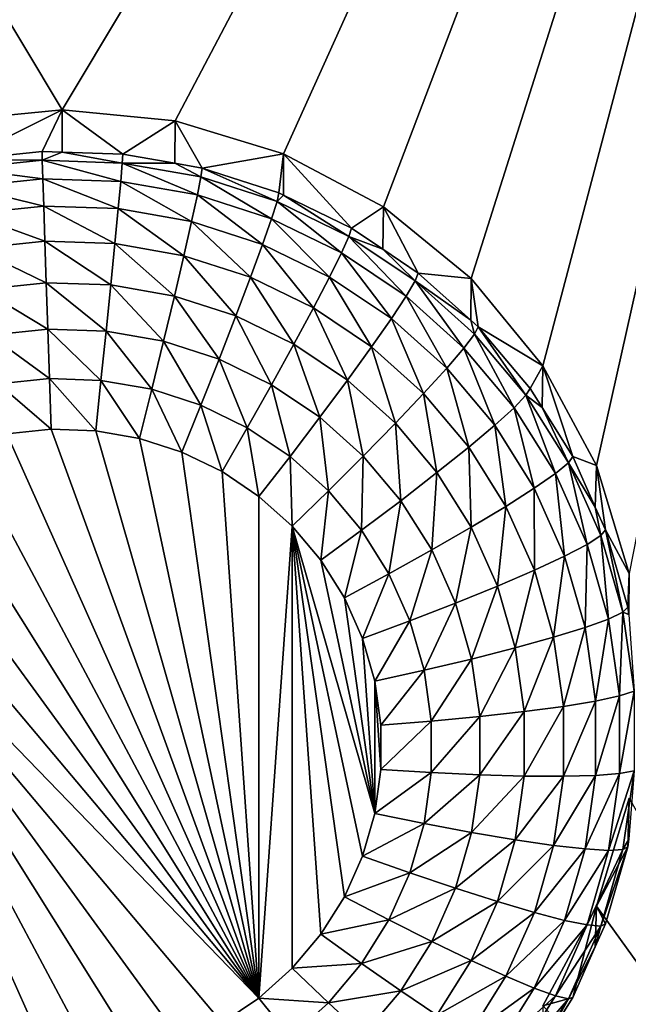
# Model space of a CAD drawing. Extents: x -30 to 30, y -228 to 0.
# Drawn here: x 0 to 1, y -184 to -181 of the extents above; entities that cross this region are included whole.
import ezdxf

# ---------------------------------------------------------------- set-up
doc = ezdxf.new("R2010")
doc.units = 0
doc.layers.add('L1', color=7, linetype='CONTINUOUS')
doc.layers.add('L2', color=7, linetype='CONTINUOUS')

msp = doc.modelspace()

# ---------------------------------------------------------------- linework, layer by layer
at = {"layer": 'L1', "color": 7}
for points in [[(-17.1, -60.06493, 62.62249), (-17.1, -226.8999, 69.90667), (17.1, -226.8999, 69.90667)], [(17.1, -226.8999, 69.90667), (17.1, -60.06493, 62.62249), (-17.1, -60.06493, 62.62249)], [(17.1, -224.3355, 58.71075), (-17.1, -224.3355, 58.71075), (17.1, -132.4149, 51.47643)], [(17.1, -132.4149, 51.47643), (-17.1, -224.3355, 58.71075), (-17.1, -132.4149, 51.47643)]]:
    msp.add_3dface(points, dxfattribs=at)
at = {"layer": 'L2', "color": 250}
for points in [[(-16.15, -176.7055, 56.45679), (-12.25, -222.4641, 60.05806), (12.25, -172.8176, 56.1508)], [(-12.25, -222.4641, 60.05806), (12.25, -222.4641, 60.05806), (12.25, -172.8176, 56.1508)], [(2.5, -177.1098, 54.98397), (0, -181.2844, 55.31252), (-2.5, -177.1098, 54.98397)], [(-2.5, -177.1098, 54.98397), (0, -181.2844, 55.31252), (-0.287758, -181.3127, 55.31474)], [(2.5, -177.1098, 54.98397), (0.287758, -181.3127, 55.31474), (0, -181.2844, 55.31252)], [(0.564458, -181.3964, 55.32133), (0.287758, -181.3127, 55.31474), (2.5, -177.1098, 54.98397)], [(2.5, -177.1098, 54.98397), (0.819466, -181.5322, 55.33202), (0.564458, -181.3964, 55.32133)], [(2.5, -177.1098, 54.98397), (1.042982, -181.7151, 55.34641), (0.819466, -181.5322, 55.33202)], [(1.226418, -181.9379, 55.36395), (1.042982, -181.7151, 55.34641), (2.5, -177.1098, 54.98397)], [(2.5, -177.1098, 54.98397), (1.362722, -182.1922, 55.38396), (1.226418, -181.9379, 55.36395)], [(2.5, -177.1098, 54.98397), (1.446658, -182.468, 55.40567), (1.362722, -182.1922, 55.38396)], [(0, -181.2844, 55.31252), (-0.256131, -181.4119, 53.97841), (-0.287758, -181.3127, 55.31474)], [(0, -181.2844, 55.31252), (-0.051477, -181.3905, 53.97672), (-0.256131, -181.4119, 53.97841)], [(-0.000094, -181.3923, 53.97686), (-0.051477, -181.3905, 53.97672), (0, -181.2844, 55.31252)], [(-0.000094, -181.3923, 53.97686), (0, -181.2844, 55.31252), (0.15418, -181.3976, 53.97728)], [(0.15418, -181.3976, 53.97728), (0, -181.2844, 55.31252), (0.287758, -181.3127, 55.31474)], [(0.15418, -181.3976, 53.97728), (0.287758, -181.3127, 55.31474), (0.287195, -181.421, 53.97912)], [(0.287195, -181.421, 53.97912), (0.287758, -181.3127, 55.31474), (0.356835, -181.4332, 53.98009)], [(0.356835, -181.4332, 53.98009), (0.287758, -181.3127, 55.31474), (0.564458, -181.3964, 55.32133)], [(-0.256131, -181.4119, 53.97841), (-0.051477, -181.3905, 53.97672), (-0.051034, -181.4132, 53.84935)], [(-0.051034, -181.4132, 53.84935), (-0.051477, -181.3905, 53.97672), (-0.000094, -181.3923, 53.97686)], [(-0.051034, -181.4132, 53.84935), (-0.000094, -181.3923, 53.97686), (0.152854, -181.4203, 53.84991)], [(-0.000094, -181.3923, 53.97686), (0.15418, -181.3976, 53.97728), (0.152854, -181.4203, 53.84991)], [(-0.253929, -181.4345, 53.85103), (-0.256131, -181.4119, 53.97841), (-0.051034, -181.4132, 53.84935)], [(-0.051034, -181.4132, 53.84935), (-0.049723, -181.4603, 53.72887), (-0.253929, -181.4345, 53.85103)], [(0.152854, -181.4203, 53.84991), (0.148928, -181.4672, 53.72941), (-0.051034, -181.4132, 53.84935)], [(-0.051034, -181.4132, 53.84935), (0.148928, -181.4672, 53.72941), (-0.049723, -181.4603, 53.72887)], [(0.152854, -181.4203, 53.84991), (0.15418, -181.3976, 53.97728), (0.287195, -181.421, 53.97912)], [(0.356835, -181.4332, 53.98009), (0.564458, -181.3964, 55.32133), (0.552545, -181.4966, 53.98508)], [(0.564458, -181.3964, 55.32133), (0.564089, -181.5023, 53.98552), (0.552545, -181.4966, 53.98508)], [(0.564458, -181.3964, 55.32133), (0.7375, -181.5866, 53.99216), (0.564089, -181.5023, 53.98552)], [(0.819466, -181.5322, 55.33202), (0.7375, -181.5866, 53.99216), (0.564458, -181.3964, 55.32133)], [(-0.253929, -181.4345, 53.85103), (-0.049723, -181.4603, 53.72887), (-0.247407, -181.481, 53.7305)], [(0.152854, -181.4203, 53.84991), (0.344681, -181.5017, 53.73212), (0.148928, -181.4672, 53.72941)], [(0.152854, -181.4203, 53.84991), (0.287195, -181.421, 53.97912), (0.353767, -181.4556, 53.85269)], [(0.353767, -181.4556, 53.85269), (0.344681, -181.5017, 53.73212), (0.152854, -181.4203, 53.84991)], [(0.353767, -181.4556, 53.85269), (0.287195, -181.421, 53.97912), (0.356835, -181.4332, 53.98009)], [(0.353767, -181.4556, 53.85269), (0.356835, -181.4332, 53.98009), (0.547794, -181.5185, 53.85764)], [(0.356835, -181.4332, 53.98009), (0.552545, -181.4966, 53.98508), (0.547794, -181.5185, 53.85764)], [(-0.049723, -181.4603, 53.72887), (-0.047595, -181.5301, 53.6199), (-0.247407, -181.481, 53.7305)], [(0.148928, -181.4672, 53.72941), (0.142553, -181.5367, 53.62042), (-0.049723, -181.4603, 53.72887)], [(-0.049723, -181.4603, 53.72887), (0.142553, -181.5367, 53.62042), (-0.047595, -181.5301, 53.6199)], [(0.148928, -181.4672, 53.72941), (0.329926, -181.5696, 53.62301), (0.142553, -181.5367, 53.62042)], [(0.344681, -181.5017, 53.73212), (0.329926, -181.5696, 53.62301), (0.148928, -181.4672, 53.72941)], [(0.353767, -181.4556, 53.85269), (0.533725, -181.5629, 53.73694), (0.344681, -181.5017, 53.73212)], [(0.547794, -181.5185, 53.85764), (0.533725, -181.5629, 53.73694), (0.353767, -181.4556, 53.85269)], [(-0.247407, -181.481, 53.7305), (-0.047595, -181.5301, 53.6199), (-0.236816, -181.5499, 53.62146)], [(0.344681, -181.5017, 53.73212), (0.510877, -181.6282, 53.62762), (0.329926, -181.5696, 53.62301)], [(0.533725, -181.5629, 53.73694), (0.510877, -181.6282, 53.62762), (0.344681, -181.5017, 53.73212)], [(0.547794, -181.5185, 53.85764), (0.71238, -181.6498, 53.74378), (0.533725, -181.5629, 53.73694)], [(0.547794, -181.5185, 53.85764), (0.552545, -181.4966, 53.98508), (0.564089, -181.5023, 53.98552)], [(0.547794, -181.5185, 53.85764), (0.564089, -181.5023, 53.98552), (0.731159, -181.6076, 53.86465)], [(0.731159, -181.6076, 53.86465), (0.71238, -181.6498, 53.74378), (0.547794, -181.5185, 53.85764)], [(0.564089, -181.5023, 53.98552), (0.7375, -181.5866, 53.99216), (0.731159, -181.6076, 53.86465)], [(-0.047595, -181.5301, 53.6199), (-0.04473, -181.6197, 53.52663), (-0.236816, -181.5499, 53.62146)], [(0.142553, -181.5367, 53.62042), (0.133973, -181.6259, 53.52712), (-0.047595, -181.5301, 53.6199)], [(-0.047595, -181.5301, 53.6199), (0.133973, -181.6259, 53.52712), (-0.04473, -181.6197, 53.52663)], [(0.142553, -181.5367, 53.62042), (0.310069, -181.6569, 53.52955), (0.133973, -181.6259, 53.52712)], [(0.329926, -181.5696, 53.62301), (0.310069, -181.6569, 53.52955), (0.142553, -181.5367, 53.62042)], [(0.819466, -181.5322, 55.33202), (0.817465, -181.6403, 53.99639), (0.7375, -181.5866, 53.99216)], [(0.819466, -181.5322, 55.33202), (0.908101, -181.7013, 54.00118), (0.817465, -181.6403, 53.99639)], [(1.042982, -181.7151, 55.34641), (0.908101, -181.7013, 54.00118), (0.819466, -181.5322, 55.33202)], [(-0.236816, -181.5499, 53.62146), (-0.04473, -181.6197, 53.52663), (-0.222563, -181.6383, 53.52809)], [(0.329926, -181.5696, 53.62301), (0.48013, -181.7119, 53.53389), (0.310069, -181.6569, 53.52955)], [(0.510877, -181.6282, 53.62762), (0.48013, -181.7119, 53.53389), (0.329926, -181.5696, 53.62301)], [(0.533725, -181.5629, 53.73694), (0.681885, -181.7114, 53.63417), (0.510877, -181.6282, 53.62762)], [(0.71238, -181.6498, 53.74378), (0.681885, -181.7114, 53.63417), (0.533725, -181.5629, 53.73694)], [(0.731159, -181.6076, 53.86465), (0.7375, -181.5866, 53.99216), (0.817465, -181.6403, 53.99639)], [(-0.04473, -181.6197, 53.52663), (-0.04124, -181.7258, 53.45264), (-0.222563, -181.6383, 53.52809)], [(0.133973, -181.6259, 53.52712), (0.123519, -181.7315, 53.4531), (-0.04473, -181.6197, 53.52663)], [(-0.04473, -181.6197, 53.52663), (0.123519, -181.7315, 53.4531), (-0.04124, -181.7258, 53.45264)], [(0.731159, -181.6076, 53.86465), (0.87717, -181.7606, 53.7525), (0.71238, -181.6498, 53.74378)], [(0.731159, -181.6076, 53.86465), (0.817465, -181.6403, 53.99639), (0.900293, -181.7214, 53.87361)], [(0.900293, -181.7214, 53.87361), (0.87717, -181.7606, 53.7525), (0.731159, -181.6076, 53.86465)], [(-0.222563, -181.6383, 53.52809), (-0.04124, -181.7258, 53.45264), (-0.205196, -181.7429, 53.45399)], [(0.133973, -181.6259, 53.52712), (0.285873, -181.76, 53.45534), (0.123519, -181.7315, 53.4531)], [(0.310069, -181.6569, 53.52955), (0.285873, -181.76, 53.45534), (0.133973, -181.6259, 53.52712)], [(0.510877, -181.6282, 53.62762), (0.640845, -181.7901, 53.54004), (0.48013, -181.7119, 53.53389)], [(0.681885, -181.7114, 53.63417), (0.640845, -181.7901, 53.54004), (0.510877, -181.6282, 53.62762)], [(0.817465, -181.6403, 53.99639), (0.908101, -181.7013, 54.00118), (0.900293, -181.7214, 53.87361)], [(0.310069, -181.6569, 53.52955), (0.442664, -181.8108, 53.45934), (0.285873, -181.76, 53.45534)], [(0.48013, -181.7119, 53.53389), (0.442664, -181.8108, 53.45934), (0.310069, -181.6569, 53.52955)], [(0.71238, -181.6498, 53.74378), (0.839621, -181.8174, 53.64252), (0.681885, -181.7114, 53.63417)], [(0.87717, -181.7606, 53.7525), (0.839621, -181.8174, 53.64252), (0.71238, -181.6498, 53.74378)], [(0.48013, -181.7119, 53.53389), (0.590838, -181.8829, 53.46501), (0.442664, -181.8108, 53.45934)], [(0.640845, -181.7901, 53.54004), (0.590838, -181.8829, 53.46501), (0.48013, -181.7119, 53.53389)], [(0.681885, -181.7114, 53.63417), (0.789087, -181.8898, 53.54788), (0.640845, -181.7901, 53.54004)], [(0.839621, -181.8174, 53.64252), (0.789087, -181.8898, 53.54788), (0.681885, -181.7114, 53.63417)], [(0.900293, -181.7214, 53.87361), (0.908101, -181.7013, 54.00118), (1.041931, -181.8214, 54.01064)], [(1.042982, -181.7151, 55.34641), (1.041931, -181.8214, 54.01064), (0.908101, -181.7013, 54.00118)], [(1.042982, -181.7151, 55.34641), (1.061026, -181.8386, 54.01199), (1.041931, -181.8214, 54.01064)], [(1.226418, -181.9379, 55.36395), (1.061026, -181.8386, 54.01199), (1.042982, -181.7151, 55.34641)], [(-0.04124, -181.7258, 53.45264), (-0.037258, -181.8442, 53.40079), (-0.205196, -181.7429, 53.45399)], [(-0.205196, -181.7429, 53.45399), (-0.037258, -181.8442, 53.40079), (-0.185382, -181.8597, 53.40201)], [(0.123519, -181.7315, 53.4531), (0.111592, -181.8494, 53.40119), (-0.04124, -181.7258, 53.45264)], [(-0.04124, -181.7258, 53.45264), (0.111592, -181.8494, 53.40119), (-0.037258, -181.8442, 53.40079)], [(0.123519, -181.7315, 53.4531), (0.258269, -181.8752, 53.40322), (0.111592, -181.8494, 53.40119)], [(0.285873, -181.76, 53.45534), (0.258269, -181.8752, 53.40322), (0.123519, -181.7315, 53.4531)], [(0.900293, -181.7214, 53.87361), (1.024887, -181.8932, 53.76293), (0.87717, -181.7606, 53.7525)], [(0.900293, -181.7214, 53.87361), (1.041931, -181.8214, 54.01064), (1.051904, -181.8575, 53.88432)], [(1.051904, -181.8575, 53.88432), (1.024887, -181.8932, 53.76293), (0.900293, -181.7214, 53.87361)], [(0.285873, -181.76, 53.45534), (0.399919, -181.9211, 53.40683), (0.258269, -181.8752, 53.40322)], [(0.442664, -181.8108, 53.45934), (0.399919, -181.9211, 53.40683), (0.285873, -181.76, 53.45534)], [(0.87717, -181.7606, 53.7525), (0.981014, -181.9444, 53.6525), (0.839621, -181.8174, 53.64252)], [(1.024887, -181.8932, 53.76293), (0.981014, -181.9444, 53.6525), (0.87717, -181.7606, 53.7525)], [(0.640845, -181.7901, 53.54004), (0.727513, -181.9748, 53.47224), (0.590838, -181.8829, 53.46501)], [(0.789087, -181.8898, 53.54788), (0.727513, -181.9748, 53.47224), (0.640845, -181.7901, 53.54004)], [(0.442664, -181.8108, 53.45934), (0.533786, -181.9862, 53.41196), (0.399919, -181.9211, 53.40683)], [(0.590838, -181.8829, 53.46501), (0.533786, -181.9862, 53.41196), (0.442664, -181.8108, 53.45934)], [(0.839621, -181.8174, 53.64252), (0.921971, -182.009, 53.55727), (0.789087, -181.8898, 53.54788)], [(0.981014, -181.9444, 53.6525), (0.921971, -182.009, 53.55727), (0.839621, -181.8174, 53.64252)], [(-0.037258, -181.8442, 53.40079), (-0.032937, -181.9705, 53.37305), (-0.185382, -181.8597, 53.40201)], [(0.111592, -181.8494, 53.40119), (0.09865, -181.9751, 53.37342), (-0.037258, -181.8442, 53.40079)], [(-0.037258, -181.8442, 53.40079), (0.09865, -181.9751, 53.37342), (-0.032937, -181.9705, 53.37305)], [(1.051904, -181.8575, 53.88432), (1.041931, -181.8214, 54.01064), (1.061026, -181.8386, 54.01199)], [(1.051904, -181.8575, 53.88432), (1.061026, -181.8386, 54.01199), (1.18304, -182.0132, 53.89658)], [(1.226418, -181.9379, 55.36395), (1.1933, -181.9957, 54.02435), (1.061026, -181.8386, 54.01199)], [(1.061026, -181.8386, 54.01199), (1.1933, -181.9957, 54.02435), (1.18304, -182.0132, 53.89658)], [(-0.185382, -181.8597, 53.40201), (-0.032937, -181.9705, 53.37305), (-0.163882, -181.9843, 53.37413)], [(0.111592, -181.8494, 53.40119), (0.228316, -181.9979, 53.37521), (0.09865, -181.9751, 53.37342)], [(0.258269, -181.8752, 53.40322), (0.228316, -181.9979, 53.37521), (0.111592, -181.8494, 53.40119)], [(1.051904, -181.8575, 53.88432), (1.152655, -182.045, 53.77488), (1.024887, -181.8932, 53.76293)], [(1.18304, -182.0132, 53.89658), (1.152655, -182.045, 53.77488), (1.051904, -181.8575, 53.88432)], [(0.258269, -181.8752, 53.40322), (0.353539, -182.0385, 53.3784), (0.228316, -181.9979, 53.37521)], [(0.399919, -181.9211, 53.40683), (0.353539, -182.0385, 53.3784), (0.258269, -181.8752, 53.40322)], [(0.590838, -181.8829, 53.46501), (0.657262, -182.0692, 53.41849), (0.533786, -181.9862, 53.41196)], [(0.727513, -181.9748, 53.47224), (0.657262, -182.0692, 53.41849), (0.590838, -181.8829, 53.46501)], [(0.789087, -181.8898, 53.54788), (0.850027, -182.0848, 53.4809), (0.727513, -181.9748, 53.47224)], [(0.921971, -182.009, 53.55727), (0.850027, -182.0848, 53.4809), (0.789087, -181.8898, 53.54788)], [(1.024887, -181.8932, 53.76293), (1.103313, -182.0897, 53.66394), (0.981014, -181.9444, 53.6525)], [(1.152655, -182.045, 53.77488), (1.103313, -182.0897, 53.66394), (1.024887, -181.8932, 53.76293)], [(0.399919, -181.9211, 53.40683), (0.47188, -182.096, 53.38293), (0.353539, -182.0385, 53.3784)], [(0.533786, -181.9862, 53.41196), (0.47188, -182.096, 53.38293), (0.399919, -181.9211, 53.40683)], [(0.981014, -181.9444, 53.6525), (1.036909, -182.1456, 53.56802), (0.921971, -182.009, 53.55727)], [(1.103313, -182.0897, 53.66394), (1.036909, -182.1456, 53.56802), (0.981014, -181.9444, 53.6525)], [(1.223954, -182.0446, 54.02821), (1.1933, -181.9957, 54.02435), (1.226418, -181.9379, 55.36395)], [(1.223954, -182.0446, 54.02821), (1.226418, -181.9379, 55.36395), (1.302348, -182.1697, 54.03805)], [(1.302348, -182.1697, 54.03805), (1.226418, -181.9379, 55.36395), (1.362722, -182.1922, 55.38396)], [(-0.032937, -181.9705, 53.37305), (-0.028443, -182.0998, 53.37051), (-0.163882, -181.9843, 53.37413)], [(0.09865, -181.9751, 53.37342), (0.085191, -182.1038, 53.37082), (-0.032937, -181.9705, 53.37305)], [(-0.032937, -181.9705, 53.37305), (0.085191, -182.1038, 53.37082), (-0.028443, -182.0998, 53.37051)], [(-0.163882, -181.9843, 53.37413), (-0.028443, -182.0998, 53.37051), (-0.141523, -182.1117, 53.37144)], [(0.09865, -181.9751, 53.37342), (0.197166, -182.1235, 53.37237), (0.085191, -182.1038, 53.37082)], [(0.228316, -181.9979, 53.37521), (0.197166, -182.1235, 53.37237), (0.09865, -181.9751, 53.37342)], [(0.533786, -181.9862, 53.41196), (0.581036, -182.1694, 53.3887), (0.47188, -182.096, 53.38293)], [(0.657262, -182.0692, 53.41849), (0.581036, -182.1694, 53.3887), (0.533786, -181.9862, 53.41196)], [(0.727513, -181.9748, 53.47224), (0.767946, -182.1686, 53.42631), (0.657262, -182.0692, 53.41849)], [(0.850027, -182.0848, 53.4809), (0.767946, -182.1686, 53.42631), (0.727513, -181.9748, 53.47224)], [(1.18304, -182.0132, 53.89658), (1.1933, -181.9957, 54.02435), (1.223954, -182.0446, 54.02821)], [(0.228316, -181.9979, 53.37521), (0.305304, -182.1585, 53.37512), (0.197166, -182.1235, 53.37237)], [(0.353539, -182.0385, 53.3784), (0.305304, -182.1585, 53.37512), (0.228316, -181.9979, 53.37521)], [(0.921971, -182.009, 53.55727), (0.955996, -182.2107, 53.4908), (0.850027, -182.0848, 53.4809)], [(1.036909, -182.1456, 53.56802), (0.955996, -182.2107, 53.4908), (0.921971, -182.009, 53.55727)], [(1.18304, -182.0132, 53.89658), (1.257989, -182.213, 53.7881), (1.152655, -182.045, 53.77488)], [(1.18304, -182.0132, 53.89658), (1.223954, -182.0446, 54.02821), (1.29115, -182.1857, 53.91015)], [(1.29115, -182.1857, 53.91015), (1.257989, -182.213, 53.7881), (1.18304, -182.0132, 53.89658)], [(0.353539, -182.0385, 53.3784), (0.4075, -182.2082, 53.37904), (0.305304, -182.1585, 53.37512)], [(0.47188, -182.096, 53.38293), (0.4075, -182.2082, 53.37904), (0.353539, -182.0385, 53.3784)], [(1.152655, -182.045, 53.77488), (1.204137, -182.2505, 53.6766), (1.103313, -182.0897, 53.66394)], [(1.257989, -182.213, 53.7881), (1.204137, -182.2505, 53.6766), (1.152655, -182.045, 53.77488)], [(1.223954, -182.0446, 54.02821), (1.302348, -182.1697, 54.03805), (1.29115, -182.1857, 53.91015)], [(0.657262, -182.0692, 53.41849), (0.678884, -182.2572, 53.39562), (0.581036, -182.1694, 53.3887)], [(0.767946, -182.1686, 53.42631), (0.678884, -182.2572, 53.39562), (0.657262, -182.0692, 53.41849)], [(0.47188, -182.096, 53.38293), (0.501764, -182.2716, 53.38402), (0.4075, -182.2082, 53.37904)], [(0.581036, -182.1694, 53.3887), (0.501764, -182.2716, 53.38402), (0.47188, -182.096, 53.38293)], [(0.850027, -182.0848, 53.4809), (0.863683, -182.2823, 53.43526), (0.767946, -182.1686, 53.42631)], [(0.955996, -182.2107, 53.4908), (0.863683, -182.2823, 53.43526), (0.850027, -182.0848, 53.4809)], [(1.103313, -182.0897, 53.66394), (1.131666, -182.2968, 53.57992), (1.036909, -182.1456, 53.56802)], [(1.204137, -182.2505, 53.6766), (1.131666, -182.2968, 53.57992), (1.103313, -182.0897, 53.66394)], [(0.501764, -183.5521, 53.4848), (-0.251849, -182.1391, 53.3736), (-0.141523, -182.1117, 53.37144)], [(-0.141523, -182.1117, 53.37144), (-0.028443, -182.0998, 53.37051), (0.501764, -183.5521, 53.4848)], [(0.501764, -183.5521, 53.4848), (-0.028443, -182.0998, 53.37051), (0.085191, -182.1038, 53.37082)], [(0.501764, -183.5521, 53.4848), (0.085191, -182.1038, 53.37082), (0.197166, -182.1235, 53.37237)], [(0.501764, -183.5521, 53.4848), (-0.357273, -182.1816, 53.37694), (-0.251849, -182.1391, 53.3736)], [(0.197166, -182.1235, 53.37237), (0.305304, -182.1585, 53.37512), (0.501764, -183.5521, 53.4848)], [(1.036909, -182.1456, 53.56802), (1.043358, -182.35, 53.50177), (0.955996, -182.2107, 53.4908)], [(1.131666, -182.2968, 53.57992), (1.043358, -182.35, 53.50177), (1.036909, -182.1456, 53.56802)], [(0.305304, -182.1585, 53.37512), (0.4075, -182.2082, 53.37904), (0.501764, -183.5521, 53.4848)], [(0.581036, -182.1694, 53.3887), (0.586262, -182.3474, 53.38999), (0.501764, -182.2716, 53.38402)], [(0.678884, -182.2572, 53.39562), (0.586262, -182.3474, 53.38999), (0.581036, -182.1694, 53.3887)], [(0.767946, -182.1686, 53.42631), (0.763518, -182.3578, 53.40353), (0.678884, -182.2572, 53.39562)], [(0.863683, -182.2823, 53.43526), (0.763518, -182.3578, 53.40353), (0.767946, -182.1686, 53.42631)], [(1.29115, -182.1857, 53.91015), (1.302348, -182.1697, 54.03805), (1.359902, -182.2986, 54.04819)], [(1.302348, -182.1697, 54.03805), (1.362722, -182.1922, 55.38396), (1.359902, -182.2986, 54.04819)], [(-0.455742, -182.2382, 53.3814), (-0.357273, -182.1816, 53.37694), (0.501764, -183.5521, 53.4848)], [(1.29115, -182.1857, 53.91015), (1.338837, -182.394, 53.80235), (1.257989, -182.213, 53.7881)], [(1.29115, -182.1857, 53.91015), (1.359902, -182.2986, 54.04819), (1.37413, -182.3715, 53.92477)], [(1.37413, -182.3715, 53.92477), (1.338837, -182.394, 53.80235), (1.29115, -182.1857, 53.91015)], [(1.359902, -182.2986, 54.04819), (1.362722, -182.1922, 55.38396), (1.386047, -182.3571, 54.0528)], [(1.386047, -182.3571, 54.0528), (1.362722, -182.1922, 55.38396), (1.446658, -182.468, 55.40567)], [(0.501764, -183.5521, 53.4848), (0.4075, -182.2082, 53.37904), (0.501764, -182.2716, 53.38402)], [(0.955996, -182.2107, 53.4908), (0.942609, -182.4082, 53.44518), (0.863683, -182.2823, 53.43526)], [(1.043358, -182.35, 53.50177), (0.942609, -182.4082, 53.44518), (0.955996, -182.2107, 53.4908)], [(1.257989, -182.213, 53.7881), (1.281525, -182.4238, 53.69024), (1.204137, -182.2505, 53.6766)], [(1.338837, -182.394, 53.80235), (1.281525, -182.4238, 53.69024), (1.257989, -182.213, 53.7881)], [(-0.545342, -182.308, 53.38689), (-0.455742, -182.2382, 53.3814), (0.501764, -183.5521, 53.4848)], [(0.501764, -183.5521, 53.4848), (0.501764, -182.2716, 53.38402), (0.586262, -182.3474, 53.38999)], [(0.678884, -182.2572, 53.39562), (0.659349, -182.4342, 53.39682), (0.586262, -182.3474, 53.38999)], [(0.763518, -182.3578, 53.40353), (0.659349, -182.4342, 53.39682), (0.678884, -182.2572, 53.39562)], [(1.204137, -182.2505, 53.6766), (1.204395, -182.4596, 53.59273), (1.131666, -182.2968, 53.57992)], [(1.281525, -182.4238, 53.69024), (1.204395, -182.4596, 53.59273), (1.204137, -182.2505, 53.6766)], [(0.863683, -182.2823, 53.43526), (0.83329, -182.4691, 53.41229), (0.763518, -182.3578, 53.40353)], [(0.942609, -182.4082, 53.44518), (0.83329, -182.4691, 53.41229), (0.863683, -182.2823, 53.43526)], [(1.131666, -182.2968, 53.57992), (1.110413, -182.5002, 53.51359), (1.043358, -182.35, 53.50177)], [(1.204395, -182.4596, 53.59273), (1.110413, -182.5002, 53.51359), (1.131666, -182.2968, 53.57992)], [(1.37413, -182.3715, 53.92477), (1.359902, -182.2986, 54.04819), (1.386047, -182.3571, 54.0528)], [(-0.545342, -182.308, 53.38689), (0.501764, -183.5521, 53.4848), (-0.624326, -182.3895, 53.39331)], [(0.586262, -182.3474, 53.38999), (0.586262, -183.4762, 53.47883), (0.501764, -183.5521, 53.4848)], [(0.659349, -182.4342, 53.39682), (0.79719, -183.0807, 53.44771), (0.586262, -182.3474, 53.38999)], [(0.586262, -182.3474, 53.38999), (0.79719, -183.0807, 53.44771), (0.76585, -183.1897, 53.45628)], [(0.586262, -182.3474, 53.38999), (0.76585, -183.1897, 53.45628), (0.719602, -183.2933, 53.46443)], [(0.719602, -183.2933, 53.46443), (0.659349, -183.3894, 53.472), (0.586262, -182.3474, 53.38999)], [(0.586262, -182.3474, 53.38999), (0.659349, -183.3894, 53.472), (0.586262, -183.4762, 53.47883)], [(0.763518, -182.3578, 53.40353), (0.719602, -182.5304, 53.40439), (0.659349, -182.4342, 53.39682)], [(0.83329, -182.4691, 53.41229), (0.719602, -182.5304, 53.40439), (0.763518, -182.3578, 53.40353)], [(1.043358, -182.35, 53.50177), (1.003189, -182.5439, 53.45585), (0.942609, -182.4082, 53.44518)], [(1.110413, -182.5002, 53.51359), (1.003189, -182.5439, 53.45585), (1.043358, -182.35, 53.50177)], [(1.37413, -182.3715, 53.92477), (1.393626, -182.5845, 53.81734), (1.338837, -182.394, 53.80235)], [(1.37413, -182.3715, 53.92477), (1.386047, -182.3571, 54.0528), (1.430363, -182.567, 53.94016)], [(1.430363, -182.567, 53.94016), (1.393626, -182.5845, 53.81734), (1.37413, -182.3715, 53.92477)], [(1.386047, -182.3571, 54.0528), (1.446658, -182.468, 55.40567), (1.442768, -182.5543, 54.06832)], [(1.386047, -182.3571, 54.0528), (1.442768, -182.5543, 54.06832), (1.430363, -182.567, 53.94016)], [(-0.624326, -182.3895, 53.39331), (0.501764, -183.5521, 53.4848), (0.4075, -183.6154, 53.48979)], [(-0.624326, -182.3895, 53.39331), (0.4075, -183.6154, 53.48979), (0.305304, -183.6651, 53.4937)], [(0.305304, -183.6651, 53.4937), (0.197166, -183.7002, 53.49646), (-0.624326, -182.3895, 53.39331)], [(-0.624326, -182.3895, 53.39331), (0.197166, -183.7002, 53.49646), (0.085191, -183.7198, 53.49801)], [(-0.624326, -182.3895, 53.39331), (0.085191, -183.7198, 53.49801), (-0.028443, -183.7238, 53.49832)], [(-0.028443, -183.7238, 53.49832), (-0.141523, -183.7119, 53.49739), (-0.624326, -182.3895, 53.39331)], [(1.338837, -182.394, 53.80235), (1.333968, -182.6061, 53.70459), (1.281525, -182.4238, 53.69024)], [(1.393626, -182.5845, 53.81734), (1.333968, -182.6061, 53.70459), (1.338837, -182.394, 53.80235)], [(0.942609, -182.4082, 53.44518), (0.886844, -182.589, 53.42173), (0.83329, -182.4691, 53.41229)], [(1.003189, -182.5439, 53.45585), (0.886844, -182.589, 53.42173), (0.942609, -182.4082, 53.44518)], [(1.281525, -182.4238, 53.69024), (1.253682, -182.631, 53.60622), (1.204395, -182.4596, 53.59273)], [(1.333968, -182.6061, 53.70459), (1.253682, -182.631, 53.60622), (1.281525, -182.4238, 53.69024)], [(0.659349, -182.4342, 53.39682), (0.719602, -182.5304, 53.40439), (0.79719, -183.0807, 53.44771)], [(0.83329, -182.4691, 53.41229), (0.76585, -182.6339, 53.41254), (0.719602, -182.5304, 53.40439)], [(0.886844, -182.589, 53.42173), (0.76585, -182.6339, 53.41254), (0.83329, -182.4691, 53.41229)], [(1.204395, -182.4596, 53.59273), (1.155854, -182.6582, 53.52602), (1.110413, -182.5002, 53.51359)], [(1.253682, -182.631, 53.60622), (1.155854, -182.6582, 53.52602), (1.204395, -182.4596, 53.59273)], [(1.446658, -182.468, 55.40567), (1.445449, -182.5733, 54.06981), (1.442768, -182.5543, 54.06832)], [(1.110413, -182.5002, 53.51359), (1.044242, -182.6866, 53.46708), (1.003189, -182.5439, 53.45585)], [(1.155854, -182.6582, 53.52602), (1.044242, -182.6866, 53.46708), (1.110413, -182.5002, 53.51359)], [(0.719602, -182.5304, 53.40439), (0.76585, -182.6339, 53.41254), (0.79719, -183.0807, 53.44771)], [(1.003189, -182.5439, 53.45585), (0.923136, -182.7152, 53.43166), (0.886844, -182.589, 53.42173)], [(1.044242, -182.6866, 53.46708), (0.923136, -182.7152, 53.43166), (1.003189, -182.5439, 53.45585)], [(1.430363, -182.567, 53.94016), (1.42129, -182.7808, 53.83279), (1.393626, -182.5845, 53.81734)], [(1.458756, -182.7684, 53.95601), (1.42129, -182.7808, 53.83279), (1.430363, -182.567, 53.94016)], [(1.430363, -182.567, 53.94016), (1.442768, -182.5543, 54.06832), (1.445449, -182.5733, 54.06981)], [(1.430363, -182.567, 53.94016), (1.445449, -182.5733, 54.06981), (1.458756, -182.7684, 53.95601)], [(0.886844, -182.589, 53.42173), (0.79719, -182.7429, 53.42112), (0.76585, -182.6339, 53.41254)], [(0.923136, -182.7152, 53.43166), (0.79719, -182.7429, 53.42112), (0.886844, -182.589, 53.42173)], [(1.393626, -182.5845, 53.81734), (1.360448, -182.794, 53.71937), (1.333968, -182.6061, 53.70459)], [(1.42129, -182.7808, 53.83279), (1.360448, -182.794, 53.71937), (1.393626, -182.5845, 53.81734)], [(1.333968, -182.6061, 53.70459), (1.278568, -182.8075, 53.62011), (1.253682, -182.631, 53.60622)], [(1.360448, -182.794, 53.71937), (1.278568, -182.8075, 53.62011), (1.333968, -182.6061, 53.70459)], [(0.79719, -183.0807, 53.44771), (0.76585, -182.6339, 53.41254), (0.79719, -182.7429, 53.42112)], [(1.253682, -182.631, 53.60622), (1.178798, -182.8209, 53.53883), (1.155854, -182.6582, 53.52602)], [(1.278568, -182.8075, 53.62011), (1.178798, -182.8209, 53.53883), (1.253682, -182.631, 53.60622)], [(1.155854, -182.6582, 53.52602), (1.064971, -182.8336, 53.47865), (1.044242, -182.6866, 53.46708)], [(1.178798, -182.8209, 53.53883), (1.064971, -182.8336, 53.47865), (1.155854, -182.6582, 53.52602)], [(1.044242, -182.6866, 53.46708), (0.941461, -182.8452, 53.44189), (0.923136, -182.7152, 53.43166)], [(1.064971, -182.8336, 53.47865), (0.941461, -182.8452, 53.44189), (1.044242, -182.6866, 53.46708)], [(0.923136, -182.7152, 53.43166), (0.813015, -182.8551, 53.42995), (0.79719, -182.7429, 53.42112)], [(0.941461, -182.8452, 53.44189), (0.813015, -182.8551, 53.42995), (0.923136, -182.7152, 53.43166)], [(0.79719, -183.0807, 53.44771), (0.79719, -182.7429, 53.42112), (0.813015, -182.9685, 53.43887)], [(0.813015, -182.9685, 53.43887), (0.79719, -182.7429, 53.42112), (0.813015, -182.8551, 53.42995)], [(1.458756, -182.9718, 53.97202), (1.42129, -182.9789, 53.84838), (1.458756, -182.7684, 53.95601)], [(1.458756, -182.7684, 53.95601), (1.42129, -182.9789, 53.84838), (1.42129, -182.7808, 53.83279)], [(1.360448, -182.9836, 53.7343), (1.278568, -182.9858, 53.63414), (1.360448, -182.794, 53.71937)], [(1.360448, -182.794, 53.71937), (1.278568, -182.9858, 53.63414), (1.278568, -182.8075, 53.62011)], [(1.42129, -182.9789, 53.84838), (1.360448, -182.9836, 53.7343), (1.42129, -182.7808, 53.83279)], [(1.42129, -182.7808, 53.83279), (1.360448, -182.9836, 53.7343), (1.360448, -182.794, 53.71937)], [(1.178798, -182.9853, 53.55177), (1.064971, -182.9821, 53.49034), (1.178798, -182.8209, 53.53883)], [(1.178798, -182.8209, 53.53883), (1.064971, -182.9821, 53.49034), (1.064971, -182.8336, 53.47865)], [(1.278568, -182.9858, 53.63414), (1.178798, -182.9853, 53.55177), (1.278568, -182.8075, 53.62011)], [(1.278568, -182.8075, 53.62011), (1.178798, -182.9853, 53.55177), (1.178798, -182.8209, 53.53883)], [(0.941461, -182.9764, 53.45222), (0.813015, -182.9685, 53.43887), (0.941461, -182.8452, 53.44189)], [(0.941461, -182.8452, 53.44189), (0.813015, -182.9685, 53.43887), (0.813015, -182.8551, 53.42995)], [(1.064971, -182.9821, 53.49034), (0.941461, -182.9764, 53.45222), (1.064971, -182.8336, 53.47865)], [(1.064971, -182.8336, 53.47865), (0.941461, -182.9764, 53.45222), (0.941461, -182.8452, 53.44189)], [(0.941461, -182.9764, 53.45222), (0.79719, -183.0807, 53.44771), (0.813015, -182.9685, 53.43887)], [(0.923136, -183.1064, 53.46245), (0.79719, -183.0807, 53.44771), (0.941461, -182.9764, 53.45222)], [(1.064971, -182.9821, 53.49034), (0.923136, -183.1064, 53.46245), (0.941461, -182.9764, 53.45222)], [(1.430363, -183.1732, 53.98787), (1.393626, -183.1751, 53.86383), (1.458756, -182.9718, 53.97202)], [(1.458756, -182.9718, 53.97202), (1.393626, -183.1751, 53.86383), (1.42129, -182.9789, 53.84838)], [(1.458756, -182.9718, 53.97202), (1.445449, -183.1467, 54.11494), (1.430363, -183.1732, 53.98787)], [(1.044242, -183.1291, 53.50191), (0.923136, -183.1064, 53.46245), (1.064971, -182.9821, 53.49034)], [(1.178798, -182.9853, 53.55177), (1.044242, -183.1291, 53.50191), (1.064971, -182.9821, 53.49034)], [(1.155854, -183.148, 53.56457), (1.044242, -183.1291, 53.50191), (1.178798, -182.9853, 53.55177)], [(1.278568, -182.9858, 53.63414), (1.155854, -183.148, 53.56457), (1.178798, -182.9853, 53.55177)], [(1.253682, -183.1623, 53.64803), (1.155854, -183.148, 53.56457), (1.278568, -182.9858, 53.63414)], [(1.333968, -183.1715, 53.74908), (1.253682, -183.1623, 53.64803), (1.360448, -182.9836, 53.7343)], [(1.360448, -182.9836, 53.7343), (1.253682, -183.1623, 53.64803), (1.278568, -182.9858, 53.63414)], [(1.393626, -183.1751, 53.86383), (1.333968, -183.1715, 53.74908), (1.42129, -182.9789, 53.84838)], [(1.42129, -182.9789, 53.84838), (1.333968, -183.1715, 53.74908), (1.360448, -182.9836, 53.7343)], [(2.5, -184.8983, 55.59693), (1.362722, -183.3176, 55.47253), (1.446658, -183.0418, 55.45082)], [(1.362722, -183.3176, 55.47253), (1.442768, -183.1657, 54.11644), (1.446658, -183.0418, 55.45082)], [(1.446658, -183.0418, 55.45082), (1.442768, -183.1657, 54.11644), (1.445449, -183.1467, 54.11494)], [(0.923136, -183.1064, 53.46245), (0.76585, -183.1897, 53.45628), (0.79719, -183.0807, 53.44771)], [(0.886844, -183.2326, 53.47238), (0.76585, -183.1897, 53.45628), (0.923136, -183.1064, 53.46245)], [(1.044242, -183.1291, 53.50191), (0.886844, -183.2326, 53.47238), (0.923136, -183.1064, 53.46245)], [(1.003189, -183.2719, 53.51314), (0.886844, -183.2326, 53.47238), (1.044242, -183.1291, 53.50191)], [(1.155854, -183.148, 53.56457), (1.003189, -183.2719, 53.51314), (1.044242, -183.1291, 53.50191)], [(1.110413, -183.306, 53.57701), (1.003189, -183.2719, 53.51314), (1.155854, -183.148, 53.56457)], [(1.253682, -183.1623, 53.64803), (1.110413, -183.306, 53.57701), (1.155854, -183.148, 53.56457)], [(1.430363, -183.1732, 53.98787), (1.445449, -183.1467, 54.11494), (1.442768, -183.1657, 54.11644)], [(1.204395, -183.3337, 53.66152), (1.110413, -183.306, 53.57701), (1.253682, -183.1623, 53.64803)], [(1.333968, -183.1715, 53.74908), (1.204395, -183.3337, 53.66152), (1.253682, -183.1623, 53.64803)], [(1.281525, -183.3538, 53.76343), (1.204395, -183.3337, 53.66152), (1.333968, -183.1715, 53.74908)], [(1.393626, -183.1751, 53.86383), (1.281525, -183.3538, 53.76343), (1.333968, -183.1715, 53.74908)], [(1.338837, -183.3656, 53.87882), (1.281525, -183.3538, 53.76343), (1.393626, -183.1751, 53.86383)], [(1.37413, -183.3687, 54.00326), (1.338837, -183.3656, 53.87882), (1.430363, -183.1732, 53.98787)], [(1.430363, -183.1732, 53.98787), (1.338837, -183.3656, 53.87882), (1.393626, -183.1751, 53.86383)], [(1.362722, -183.3176, 55.47253), (1.386047, -183.3629, 54.13196), (1.442768, -183.1657, 54.11644)], [(1.430363, -183.1732, 53.98787), (1.442768, -183.1657, 54.11644), (1.37413, -183.3687, 54.00326)], [(1.442768, -183.1657, 54.11644), (1.386047, -183.3629, 54.13196), (1.37413, -183.3687, 54.00326)], [(0.886844, -183.2326, 53.47238), (0.719602, -183.2933, 53.46443), (0.76585, -183.1897, 53.45628)], [(0.83329, -183.3525, 53.48182), (0.719602, -183.2933, 53.46443), (0.886844, -183.2326, 53.47238)], [(1.003189, -183.2719, 53.51314), (0.83329, -183.3525, 53.48182), (0.886844, -183.2326, 53.47238)], [(0.942609, -183.4075, 53.52382), (0.83329, -183.3525, 53.48182), (1.003189, -183.2719, 53.51314)], [(1.110413, -183.306, 53.57701), (0.942609, -183.4075, 53.52382), (1.003189, -183.2719, 53.51314)], [(0.83329, -183.3525, 53.48182), (0.659349, -183.3894, 53.472), (0.719602, -183.2933, 53.46443)], [(1.043358, -183.4561, 53.58883), (0.942609, -183.4075, 53.52382), (1.110413, -183.306, 53.57701)], [(1.204395, -183.3337, 53.66152), (1.043358, -183.4561, 53.58883), (1.110413, -183.306, 53.57701)], [(1.226418, -183.5718, 55.49254), (1.362722, -183.3176, 55.47253), (2.5, -184.8983, 55.59693)], [(1.302348, -183.5504, 54.14671), (1.362722, -183.3176, 55.47253), (1.226418, -183.5718, 55.49254)], [(1.359902, -183.4215, 54.13657), (1.362722, -183.3176, 55.47253), (1.302348, -183.5504, 54.14671)], [(1.359902, -183.4215, 54.13657), (1.386047, -183.3629, 54.13196), (1.362722, -183.3176, 55.47253)], [(0.763518, -183.4638, 53.49058), (0.659349, -183.3894, 53.472), (0.83329, -183.3525, 53.48182)], [(0.942609, -183.4075, 53.52382), (0.763518, -183.4638, 53.49058), (0.83329, -183.3525, 53.48182)], [(1.131666, -183.4965, 53.67434), (1.043358, -183.4561, 53.58883), (1.204395, -183.3337, 53.66152)], [(1.281525, -183.3538, 53.76343), (1.131666, -183.4965, 53.67434), (1.204395, -183.3337, 53.66152)], [(1.204137, -183.5271, 53.77707), (1.131666, -183.4965, 53.67434), (1.281525, -183.3538, 53.76343)], [(1.338837, -183.3656, 53.87882), (1.204137, -183.5271, 53.77707), (1.281525, -183.3538, 53.76343)], [(1.257989, -183.5467, 53.89307), (1.204137, -183.5271, 53.77707), (1.338837, -183.3656, 53.87882)], [(1.37413, -183.3687, 54.00326), (1.257989, -183.5467, 53.89307), (1.338837, -183.3656, 53.87882)], [(1.29115, -183.5545, 54.01788), (1.257989, -183.5467, 53.89307), (1.37413, -183.3687, 54.00326)], [(1.37413, -183.3687, 54.00326), (1.359902, -183.4215, 54.13657), (1.29115, -183.5545, 54.01788)], [(1.37413, -183.3687, 54.00326), (1.386047, -183.3629, 54.13196), (1.359902, -183.4215, 54.13657)], [(0.763518, -183.4638, 53.49058), (0.586262, -183.4762, 53.47883), (0.659349, -183.3894, 53.472)], [(0.863683, -183.5334, 53.53373), (0.763518, -183.4638, 53.49058), (0.942609, -183.4075, 53.52382)], [(1.043358, -183.4561, 53.58883), (0.863683, -183.5334, 53.53373), (0.942609, -183.4075, 53.52382)], [(1.359902, -183.4215, 54.13657), (1.302348, -183.5504, 54.14671), (1.29115, -183.5545, 54.01788)], [(0.678884, -183.5644, 53.49849), (0.501764, -183.5521, 53.4848), (0.586262, -183.4762, 53.47883)], [(0.678884, -183.5644, 53.49849), (0.586262, -183.4762, 53.47883), (0.763518, -183.4638, 53.49058)], [(0.863683, -183.5334, 53.53373), (0.678884, -183.5644, 53.49849), (0.763518, -183.4638, 53.49058)], [(0.955996, -183.5955, 53.59979), (0.863683, -183.5334, 53.53373), (1.043358, -183.4561, 53.58883)], [(1.131666, -183.4965, 53.67434), (0.955996, -183.5955, 53.59979), (1.043358, -183.4561, 53.58883)], [(1.036909, -183.6477, 53.68624), (0.955996, -183.5955, 53.59979), (1.131666, -183.4965, 53.67434)], [(1.204137, -183.5271, 53.77707), (1.036909, -183.6477, 53.68624), (1.131666, -183.4965, 53.67434)], [(1.103313, -183.6879, 53.78972), (1.036909, -183.6477, 53.68624), (1.204137, -183.5271, 53.77707)], [(1.257989, -183.5467, 53.89307), (1.103313, -183.6879, 53.78972), (1.204137, -183.5271, 53.77707)], [(0.581036, -183.6522, 53.50541), (0.4075, -183.6154, 53.48979), (0.501764, -183.5521, 53.4848)], [(0.581036, -183.6522, 53.50541), (0.501764, -183.5521, 53.4848), (0.678884, -183.5644, 53.49849)], [(0.767946, -183.6472, 53.54268), (0.678884, -183.5644, 53.49849), (0.863683, -183.5334, 53.53373)], [(0.955996, -183.5955, 53.59979), (0.767946, -183.6472, 53.54268), (0.863683, -183.5334, 53.53373)], [(1.152655, -183.7147, 53.90629), (1.103313, -183.6879, 53.78972), (1.257989, -183.5467, 53.89307)], [(1.29115, -183.5545, 54.01788), (1.152655, -183.7147, 53.90629), (1.257989, -183.5467, 53.89307)], [(1.18304, -183.727, 54.03145), (1.152655, -183.7147, 53.90629), (1.29115, -183.5545, 54.01788)], [(1.29115, -183.5545, 54.01788), (1.223954, -183.6754, 54.15655), (1.18304, -183.727, 54.03145)], [(1.302348, -183.5504, 54.14671), (1.226418, -183.5718, 55.49254), (1.223954, -183.6754, 54.15655)], [(1.29115, -183.5545, 54.01788), (1.302348, -183.5504, 54.14671), (1.223954, -183.6754, 54.15655)], [(0.767946, -183.6472, 53.54268), (0.581036, -183.6522, 53.50541), (0.678884, -183.5644, 53.49849)]]:
    msp.add_3dface(points, dxfattribs=at)

doc.saveas('drawing.dxf')
